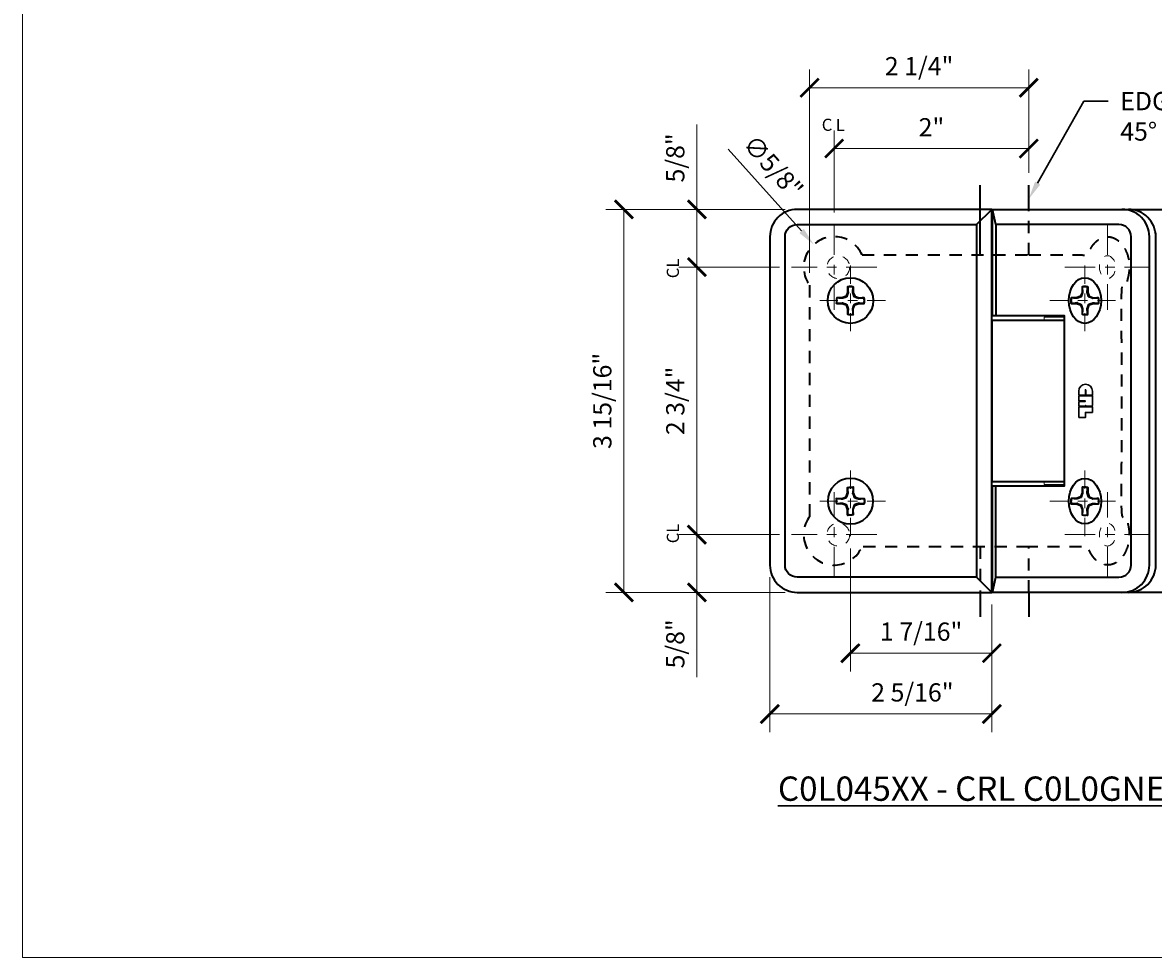
# Model space of a CAD drawing. Extents: x -24 to 11, y -0.9 to 17.5.
# Drawn here: x -24 to -12.4, y -0.6 to 9 of the extents above; entities that cross this region are included whole.
import ezdxf
from ezdxf import colors
from ezdxf.entities.mleader import LeaderData, LeaderLine
from ezdxf.math import Vec2, Vec3

# ---------------------------------------------------------------- set-up
doc = ezdxf.new("R2010")
doc.units = 0
doc.header["$LTSCALE"] = 0.5
doc.header["$MEASUREMENT"] = 0
for name, pattern in [('CENTER', [2, 1.25, -0.25, 0.25, -0.25]), ('CENTER2', [1.125, 0.75, -0.125, 0.125, -0.125]), ('HIDDEN', [0.375, 0.25, -0.125])]:
    doc.linetypes.add(name, pattern=pattern)
doc.layers.get('Defpoints').update_dxf_attribs({"color": 251, "lineweight": 0})
for name, color, linetype, lineweight in [('Dimensions', 74, 'Continuous', 13), ('GLASS', 160, 'Continuous', 35), ('Hardware', 51, 'Continuous', 35), ('Setting', 6, 'Continuous', 20), ('Text', 40, 'Continuous', 30)]:
    doc.layers.add(name, color=color, linetype=linetype, lineweight=lineweight)
doc.styles.get("Standard").update_dxf_attribs({"font": 'arial.ttf'})
doc.dimstyles.new('CRL$0', dxfattribs={"dimtxt": 0.09375, "dimasz": 0.09375, "dimexe": 0.09375, "dimexo": 0.0625, "dimgap": 0.0625, "dimtad": 1, "dimdec": 4, "dimzin": 3, "dimdsep": 46, "dimlunit": 5, "dimtxsty": 'Standard', "dimblk": 'ARCHTICK', "dimcen": 0, "dimclrd": 256, "dimclre": 256, "dimclrt": 256, "dimadec": 8, "dimazin": 0, "dimtfac": 1, "dimtdec": 4, "dimtofl": 0, "dimtmove": 0, "dimatfit": 3, "dimfxl": 0.125, "dimtfill": 1, "dimfrac": 2, "dimtolj": 1, "dimtzin": 0, "dimlwd": -1, "dimlwe": -1, "dimarcsym": 0})
doc.dimstyles.new('CRL$3', dxfattribs={"dimtxt": 0.09375, "dimasz": 0.09375, "dimexe": 0.09375, "dimexo": 0.0625, "dimgap": 0.0625, "dimtad": 1, "dimdec": 4, "dimzin": 3, "dimdsep": 46, "dimlunit": 5, "dimtxsty": 'Standard', "dimblk1": 'ARCHTICK', "dimsah": 1, "dimcen": 0, "dimclrd": 256, "dimclre": 256, "dimclrt": 256, "dimazin": 0, "dimtfac": 1, "dimtdec": 4, "dimtofl": 0, "dimtmove": 0, "dimatfit": 3, "dimfxl": 0.125, "dimtfill": 1, "dimfrac": 2, "dimtolj": 1, "dimtzin": 0, "dimlwd": -1, "dimlwe": -1, "dimarcsym": 0})

# ---------------------------------------------------------------- blocks, each defined once
blk = doc.blocks.new('*D54')
at = {"layer": 'Defpoints', "color": 0, "transparency": 16777216}
for p in [(-15.886, 6.732), (-15.468, 6.268)]:
    blk.add_point(p, dxfattribs=at)
at = {"layer": 'Dimensions', "transparency": 16777216}
blk.add_line((-16.768, 7.712), (-16.012, 6.872), dxfattribs=at)
blk.add_solid([(-15.989, 6.893), (-16.035, 6.851), (-15.886, 6.732)], dxfattribs=at)
at = {"layer": 'Dimensions', "transparency": 16777216, "insert": (-16.303, 7.533), "char_height": 0.1875, "attachment_point": 5, "rotation": 311.9837, "bg_fill": 3, "box_fill_scale": 1.25, "bg_fill_color": 256, "bg_fill_true_color": 13158600, "bg_fill_transparency": 0}
blk.add_mtext('\\A1;∅5/8"', dxfattribs=at)
blk = doc.blocks.new('_ArchTick')
at = {"color": 0, "linetype": 'ByBlock', "const_width": 0.15}
blk.add_lwpolyline([(-0.5, -0.5), (0.5, 0.5)], dxfattribs=at)
blk = doc.blocks.new('*D67')
at = {"layer": 'Defpoints', "color": 0, "transparency": 16777216}
for p in [(-16.115, 6.5), (-17.088, 3.75), (-16.115, 3.75)]:
    blk.add_point(p, dxfattribs=at)
at = {"layer": 'Dimensions', "transparency": 16777216}
for p, q in [((-16.24, 6.5), (-17.275, 6.5)), ((-17.088, 6.5), (-17.088, 3.75)), ((-16.24, 3.75), (-17.275, 3.75))]:
    blk.add_line(p, q, dxfattribs=at)
at = {"layer": 'Dimensions', "transparency": 16777216, "xscale": 0.1875, "yscale": 0.1875, "zscale": 0.1875}
for p, rotation in [((-17.088, 6.5), 90), ((-17.088, 3.75), 270)]:
    blk.add_blockref('_ArchTick', p, dxfattribs=dict(at, rotation=rotation))
at = {"layer": 'Dimensions', "transparency": 16777216, "insert": (-17.31, 5.125), "char_height": 0.1875, "attachment_point": 5, "rotation": 90, "bg_fill": 3, "box_fill_scale": 1.25, "bg_fill_color": 256, "bg_fill_true_color": 13158600, "bg_fill_transparency": 0}
blk.add_mtext('\\A1;2 3/4"', dxfattribs=at)
blk = doc.blocks.new('*D68')
at = {"layer": 'Defpoints', "color": 0, "transparency": 16777216}
for p in [(-16.115, 3.75), (-17.088, 3.156), (-16.056, 3.156)]:
    blk.add_point(p, dxfattribs=at)
at = {"layer": 'Dimensions', "transparency": 16777216}
for p, q in [((-16.24, 3.75), (-17.275, 3.75)), ((-17.088, 3.75), (-17.088, 3.156)), ((-16.181, 3.156), (-17.275, 3.156)), ((-17.088, 3.156), (-17.088, 2.285))]:
    blk.add_line(p, q, dxfattribs=at)
at = {"layer": 'Dimensions', "transparency": 16777216, "xscale": 0.1875, "yscale": 0.1875, "zscale": 0.1875}
for p, rotation in [((-17.088, 3.75), 90), ((-17.088, 3.156), 270)]:
    blk.add_blockref('_ArchTick', p, dxfattribs=dict(at, rotation=rotation))
at = {"layer": 'Dimensions', "transparency": 16777216, "insert": (-17.31, 2.627), "char_height": 0.1875, "attachment_point": 5, "rotation": 90, "bg_fill": 3, "box_fill_scale": 1.25, "bg_fill_color": 256, "bg_fill_true_color": 13158600, "bg_fill_transparency": 0}
blk.add_mtext('\\A1;5/8"', dxfattribs=at)
blk = doc.blocks.new('*D69')
at = {"layer": 'Defpoints', "color": 0, "transparency": 16777216}
for p in [(-16.056, 7.094), (-17.838, 3.156), (-16.056, 3.156)]:
    blk.add_point(p, dxfattribs=at)
at = {"layer": 'Dimensions', "transparency": 16777216}
for p, q in [((-16.181, 7.094), (-18.025, 7.094)), ((-17.838, 7.094), (-17.838, 3.156)), ((-16.181, 3.156), (-18.025, 3.156))]:
    blk.add_line(p, q, dxfattribs=at)
at = {"layer": 'Dimensions', "transparency": 16777216, "xscale": 0.1875, "yscale": 0.1875, "zscale": 0.1875}
for p, rotation in [((-17.838, 7.094), 90), ((-17.838, 3.156), 270)]:
    blk.add_blockref('_ArchTick', p, dxfattribs=dict(at, rotation=rotation))
at = {"layer": 'Dimensions', "transparency": 16777216, "insert": (-18.06, 5.125), "char_height": 0.1875, "attachment_point": 5, "rotation": 90, "bg_fill": 3, "box_fill_scale": 1.25, "bg_fill_color": 256, "bg_fill_true_color": 13158600, "bg_fill_transparency": 0}
blk.add_mtext('\\A1;3 15/16"', dxfattribs=at)
blk = doc.blocks.new('*D70')
at = {"layer": 'Defpoints', "color": 0, "transparency": 16777216}
for p in [(-15.677, 7.719), (-13.677, 7.344), (-15.677, 6.937)]:
    blk.add_point(p, dxfattribs=at)
at = {"layer": 'Dimensions', "transparency": 16777216}
for p, q in [((-15.677, 7.062), (-15.677, 7.906)), ((-13.677, 7.469), (-13.677, 7.906)), ((-13.677, 7.719), (-15.677, 7.719))]:
    blk.add_line(p, q, dxfattribs=at)
at = {"layer": 'Dimensions', "transparency": 16777216, "xscale": 0.1875, "yscale": 0.1875, "zscale": 0.1875, "rotation": 180}
blk.add_blockref('_ArchTick', (-15.677, 7.719), dxfattribs=at)
at = {"layer": 'Dimensions', "transparency": 16777216, "xscale": 0.1875, "yscale": 0.1875, "zscale": 0.1875}
blk.add_blockref('_ArchTick', (-13.677, 7.719), dxfattribs=at)
at = {"layer": 'Dimensions', "transparency": 16777216, "insert": (-14.677, 7.938), "char_height": 0.1875, "attachment_point": 5, "bg_fill": 3, "box_fill_scale": 1.25, "bg_fill_color": 256, "bg_fill_true_color": 13158600, "bg_fill_transparency": 0}
blk.add_mtext('\\A1;2"', dxfattribs=at)
blk = doc.blocks.new('*D71')
at = {"layer": 'Defpoints', "color": 0, "transparency": 16777216}
for p in [(-15.93, 8.344), (-13.677, 7.344), (-15.93, 6.316)]:
    blk.add_point(p, dxfattribs=at)
at = {"layer": 'Dimensions', "transparency": 16777216}
for p, q in [((-15.93, 6.441), (-15.93, 8.531)), ((-13.677, 7.469), (-13.677, 8.531)), ((-13.677, 8.344), (-15.93, 8.344))]:
    blk.add_line(p, q, dxfattribs=at)
at = {"layer": 'Dimensions', "transparency": 16777216, "xscale": 0.1875, "yscale": 0.1875, "zscale": 0.1875, "rotation": 180}
blk.add_blockref('_ArchTick', (-15.93, 8.344), dxfattribs=at)
at = {"layer": 'Dimensions', "transparency": 16777216, "xscale": 0.1875, "yscale": 0.1875, "zscale": 0.1875}
blk.add_blockref('_ArchTick', (-13.677, 8.344), dxfattribs=at)
at = {"layer": 'Dimensions', "transparency": 16777216, "insert": (-14.804, 8.566), "char_height": 0.1875, "attachment_point": 5, "bg_fill": 3, "box_fill_scale": 1.25, "bg_fill_color": 256, "bg_fill_true_color": 13158600, "bg_fill_transparency": 0}
blk.add_mtext('\\A1;2 1/4"', dxfattribs=at)
blk = doc.blocks.new('*D80')
at = {"layer": 'Defpoints', "color": 0, "transparency": 16777216}
for p in [(-17.088, 7.094), (-16.056, 7.094), (-16.115, 6.5)]:
    blk.add_point(p, dxfattribs=at)
at = {"layer": 'Dimensions', "transparency": 16777216}
for p, q in [((-17.088, 7.094), (-17.088, 7.965)), ((-16.181, 7.094), (-17.275, 7.094)), ((-17.088, 6.5), (-17.088, 7.094)), ((-16.24, 6.5), (-17.275, 6.5))]:
    blk.add_line(p, q, dxfattribs=at)
at = {"layer": 'Dimensions', "transparency": 16777216, "xscale": 0.1875, "yscale": 0.1875, "zscale": 0.1875}
for p, rotation in [((-17.088, 7.094), 90), ((-17.088, 6.5), 270)]:
    blk.add_blockref('_ArchTick', p, dxfattribs=dict(at, rotation=rotation))
at = {"layer": 'Dimensions', "transparency": 16777216, "insert": (-17.31, 7.623), "char_height": 0.1875, "attachment_point": 5, "rotation": 90, "bg_fill": 3, "box_fill_scale": 1.25, "bg_fill_color": 256, "bg_fill_true_color": 13158600, "bg_fill_transparency": 0}
blk.add_mtext('\\A1;5/8"', dxfattribs=at)
blk = doc.blocks.new('*D81')
at = {"layer": 'Defpoints', "color": 0, "transparency": 16777216}
for p in [(-15.51, 3.734), (-14.056, 3.156), (-15.51, 2.531)]:
    blk.add_point(p, dxfattribs=at)
at = {"layer": 'Dimensions', "transparency": 16777216}
for p, q in [((-15.51, 3.609), (-15.51, 2.344)), ((-14.056, 3.031), (-14.056, 2.344)), ((-14.056, 2.531), (-15.51, 2.531))]:
    blk.add_line(p, q, dxfattribs=at)
at = {"layer": 'Dimensions', "transparency": 16777216, "xscale": 0.1875, "yscale": 0.1875, "zscale": 0.1875, "rotation": 180}
blk.add_blockref('_ArchTick', (-15.51, 2.531), dxfattribs=at)
at = {"layer": 'Dimensions', "transparency": 16777216, "xscale": 0.1875, "yscale": 0.1875, "zscale": 0.1875}
blk.add_blockref('_ArchTick', (-14.056, 2.531), dxfattribs=at)
at = {"layer": 'Dimensions', "transparency": 16777216, "insert": (-14.783, 2.753), "char_height": 0.1875, "attachment_point": 5, "bg_fill": 3, "box_fill_scale": 1.25, "bg_fill_color": 256, "bg_fill_true_color": 13158600, "bg_fill_transparency": 0}
blk.add_mtext('\\A1;1 7/16"', dxfattribs=at)
blk = doc.blocks.new('*D82')
at = {"layer": 'Defpoints', "color": 0, "transparency": 16777216}
for p in [(-16.338, 3.437), (-14.056, 3.156), (-16.338, 1.906)]:
    blk.add_point(p, dxfattribs=at)
at = {"layer": 'Dimensions', "transparency": 16777216}
for p, q in [((-16.338, 3.312), (-16.338, 1.719)), ((-14.056, 3.031), (-14.056, 1.719)), ((-14.056, 1.906), (-16.338, 1.906))]:
    blk.add_line(p, q, dxfattribs=at)
at = {"layer": 'Dimensions', "transparency": 16777216, "xscale": 0.1875, "yscale": 0.1875, "zscale": 0.1875, "rotation": 180}
blk.add_blockref('_ArchTick', (-16.338, 1.906), dxfattribs=at)
at = {"layer": 'Dimensions', "transparency": 16777216, "xscale": 0.1875, "yscale": 0.1875, "zscale": 0.1875}
blk.add_blockref('_ArchTick', (-14.056, 1.906), dxfattribs=at)
at = {"layer": 'Dimensions', "transparency": 16777216, "insert": (-14.873, 2.128), "char_height": 0.1875, "attachment_point": 5, "bg_fill": 3, "box_fill_scale": 1.25, "bg_fill_color": 256, "bg_fill_true_color": 13158600, "bg_fill_transparency": 0}
blk.add_mtext('\\A1;2 5/16"', dxfattribs=at)
blk = doc.blocks.new('*U17')
at = {"transparency": 33554687}
for points in [[(-0.028, 0.14), (-0.029, 0.141), (-0.029, 0.085), (-0.045, 0.045), (-0.085, 0.029), (-0.141, 0.029), (-0.14, 0.028)], [(0.028, 0.14), (0.029, 0.141), (0.029, 0.085), (0.045, 0.045), (0.085, 0.029), (0.141, 0.029), (0.14, 0.028)], [(-0.14, -0.028), (-0.141, -0.029), (-0.085, -0.029), (-0.045, -0.045), (-0.029, -0.085), (-0.029, -0.141), (-0.028, -0.14)], [(0.028, -0.14), (0.029, -0.141), (0.029, -0.085), (0.045, -0.045), (0.085, -0.029), (0.141, -0.029), (0.14, -0.028)]]:
    blk.add_lwpolyline(points, dxfattribs=at)
blk.add_circle((0, 0), 0.234, dxfattribs=at)
for start, end in [(78.463, 101.537), (168.463, 191.537), (348.463, 11.537), (258.463, 281.537)]:
    blk.add_arc((0, 0), 0.144, start, end, dxfattribs=at)
blk.add_rational_spline([(0.14, 0.028), (0.144, 0.01), (0.144, -0.01), (0.14, -0.028), (0.121, -0.027), (0.103, -0.025), (0.084, -0.024), (0.077, -0.026), (0.07, -0.028), (0.055, -0.033), (0.048, -0.036), (0.039, -0.039), (0.036, -0.048), (0.033, -0.055), (0.028, -0.07), (0.026, -0.077), (0.024, -0.084), (0.025, -0.103), (0.027, -0.121), (0.028, -0.14), (0.01, -0.144), (-0.01, -0.144), (-0.028, -0.14), (-0.027, -0.121), (-0.025, -0.103), (-0.024, -0.084), (-0.026, -0.077), (-0.028, -0.07), (-0.033, -0.055), (-0.036, -0.048), (-0.039, -0.039), (-0.048, -0.036), (-0.055, -0.033), (-0.07, -0.028), (-0.077, -0.026), (-0.084, -0.024), (-0.103, -0.025), (-0.121, -0.027), (-0.14, -0.028), (-0.144, -0.01), (-0.144, 0.01), (-0.14, 0.028), (-0.121, 0.027), (-0.103, 0.025), (-0.084, 0.024), (-0.077, 0.026), (-0.07, 0.028), (-0.055, 0.033), (-0.048, 0.036), (-0.039, 0.039), (-0.036, 0.048), (-0.033, 0.055), (-0.028, 0.07), (-0.026, 0.077), (-0.024, 0.084), (-0.025, 0.103), (-0.027, 0.121), (-0.028, 0.14), (-0.01, 0.144), (0.01, 0.144), (0.028, 0.14), (0.027, 0.121), (0.025, 0.103), (0.024, 0.084), (0.026, 0.077), (0.028, 0.07), (0.033, 0.055), (0.036, 0.048), (0.039, 0.039), (0.048, 0.036), (0.055, 0.033), (0.07, 0.028), (0.077, 0.026), (0.084, 0.024), (0.103, 0.025), (0.121, 0.027), (0.14, 0.028)], [1, 0.986712065151, 0.986712065151, 1, 1, 1, 1, 1, 1, 1, 1, 1, 1, 1, 1, 1, 1, 1, 1, 1, 0.986712065151, 0.986712065151, 1, 1, 1, 1, 1, 1, 1, 1, 1, 1, 1, 1, 1, 1, 1, 1, 1, 0.986712065151, 0.986712065151, 1, 1, 1, 1, 1, 1, 1, 1, 1, 1, 1, 1, 1, 1, 1, 1, 1, 0.986712065151, 0.986712065151, 1, 1, 1, 1, 1, 1, 1, 1, 1, 1, 1, 1, 1, 1, 1, 1, 1], degree=3, knots=[0, 0, 0, 0, 0.399985, 0.399985, 0.399985, 1.399985, 1.399985, 1.399985, 1.899985, 1.899985, 2.399985, 2.399985, 2.399985, 2.899985, 2.899985, 3.399985, 3.399985, 3.399985, 3.40199, 3.40199, 3.40199, 3.801975, 3.801975, 3.801975, 4.801975, 4.801975, 4.801975, 5.301975, 5.301975, 5.801975, 5.801975, 5.801975, 6.301975, 6.301975, 6.801975, 6.801975, 6.801975, 6.80398, 6.80398, 6.80398, 7.203965, 7.203965, 7.203965, 8.203965, 8.203965, 8.203965, 8.703965, 8.703965, 9.203965, 9.203965, 9.203965, 9.703965, 9.703965, 10.203965, 10.203965, 10.203965, 10.20597, 10.20597, 10.20597, 10.605955, 10.605955, 10.605955, 11.605955, 11.605955, 11.605955, 12.105955, 12.105955, 12.605955, 12.605955, 12.605955, 13.105955, 13.105955, 13.605955, 13.605955, 13.605955, 13.60796, 13.60796, 13.60796, 13.60796], dxfattribs=at)
blk = doc.blocks.new('*U52')
at = {"transparency": 33554687}
for p, q in [((2.321, 1.812), (2.288, 1.969)), ((2.321, -1.812), (2.321, -0.875)), ((2.288, -1.969), (2.321, -1.812))]:
    blk.add_line(p, q, dxfattribs=at)
for points in [[(2.125, 1.812), (2.281, 1.969), (0.281, 1.969, 0.414214), (0, 1.688), (0, -1.688, 0.414214), (0.281, -1.969), (2.281, -1.969), (2.281, 1.969)], [(3.619, -1.969, 0.414214), (3.901, -1.688), (3.901, 1.688, 0.414214), (3.619, 1.969)], [(3.686, -1.969, 0.414214), (3.967, -1.688), (3.967, 1.688, 0.414214), (3.686, 1.969)], [(4.068, -1.969, 0.414214), (4.349, -1.688), (4.349, 1.688, 0.414214), (4.068, 1.969)], [(2.281, -1.969), (2.125, -1.812), (0.281, -1.812, -0.414214), (0.156, -1.688), (0.156, 1.688, -0.414214), (0.281, 1.812), (2.125, 1.812), (2.125, -1.812)], [(2.321, -1.812), (3.588, -1.812, 0.414214), (3.713, -1.688), (3.713, 1.688, 0.414214), (3.588, 1.812), (2.321, 1.812), (2.321, 0.875)]]:
    blk.add_lwpolyline(points, format="xyb", dxfattribs=at)
blk.add_lwpolyline([(2.288, -0.875), (3.028, -0.875), (3.028, 0.875), (2.288, 0.875), (2.288, 1.969), (4.134, 1.969, -0.414214), (4.415, 1.688), (4.415, -1.688, -0.414214), (4.134, -1.969), (2.288, -1.969)], format="xyb", close=True, dxfattribs=at)
blk.add_lwpolyline([(2.281, 0.828), (2.281, -0.828), (3.028, -0.828), (3.028, 0.828)], close=True, dxfattribs=at)
at = {"linetype": 'HIDDEN', "lineweight": 13, "ltscale": 0.5, "transparency": 33554687}
for centre in [(0.703, 1.375), (0.703, -1.375)]:
    blk.add_circle(centre, 0.117, dxfattribs=at)
blk.add_ellipse((3.47, 1.375), major_axis=(0, 0.117), ratio=0.707107, dxfattribs=at)
at = {"linetype": 'HIDDEN', "lineweight": 13, "ltscale": 0.5, "transparency": 33554687, "extrusion": (0, 0, -1)}
blk.add_ellipse((3.47, -1.375), major_axis=(0, -0.117), ratio=0.707107, dxfattribs=at)
at = {"layer": 'GLASS', "transparency": 33554687}
for p, q in [((2.66, 1.969), (2.66, 2.219)), ((2.16, -1.969), (2.16, -2.219)), ((2.66, -1.969), (2.66, -2.219))]:
    blk.add_line(p, q, dxfattribs=at)
at = {"layer": 'GLASS', "linetype": 'HIDDEN', "transparency": 33554687}
blk.add_line((2.16, -1.5), (2.16, -1.969), dxfattribs=at)
at = {"layer": 'GLASS', "transparency": 33554687}
blk.add_lwpolyline([(2.16, 1.5), (2.16, 1.969), (2.16, 2.219)], dxfattribs=at)
at = {"layer": 'GLASS', "linetype": 'HIDDEN', "transparency": 33554687}
blk.add_lwpolyline([(2.66, -1.969), (2.66, -1.5), (0.947, -1.5, -1.12328), (0.41, -1.187), (0.41, 1.188, -1.12328), (0.947, 1.5), (2.66, 1.5), (2.66, 1.969)], format="xyb", dxfattribs=at)
blk.add_rational_spline([(2.66, 1.5), (2.965, 1.5), (3.27, 1.5), (3.331, 1.697), (3.483, 1.687), (3.635, 1.677), (3.683, 1.473), (3.73, 1.269), (3.613, 1.133), (3.613, 0), (3.613, -1.133), (3.73, -1.269), (3.683, -1.473), (3.635, -1.677), (3.483, -1.687), (3.331, -1.697), (3.27, -1.5), (2.965, -1.5), (2.66, -1.5)], [1, 1, 1, 0.823885809224, 1, 0.823885809224, 1, 0.823885809224, 1, 1, 1, 0.823885809224, 1, 0.823885809224, 1, 0.823885809224, 1, 1, 1], degree=2, knots=[0, 0, 0, 1, 1, 2.205126, 2.205126, 3.410251, 3.410251, 4.615377, 4.615377, 5.615377, 5.615377, 6.820503, 6.820503, 8.025629, 8.025629, 9.230754, 9.230754, 10.230754, 10.230754, 10.230754], dxfattribs=at)
at = {"layer": 'Hardware', "transparency": 33554687}
for points in [[(3.209, 1.171), (3.209, 1.173), (3.209, 1.116), (3.192, 1.077), (3.153, 1.06), (3.096, 1.06), (3.098, 1.06)], [(3.266, 1.171), (3.267, 1.173), (3.267, 1.116), (3.283, 1.077), (3.323, 1.06), (3.379, 1.06), (3.378, 1.06)], [(3.098, 1.003), (3.096, 1.002), (3.153, 1.002), (3.192, 0.986), (3.209, 0.946), (3.209, 0.89), (3.209, 0.891)], [(3.266, 0.891), (3.267, 0.89), (3.267, 0.946), (3.283, 0.986), (3.323, 1.002), (3.379, 1.002), (3.378, 1.003)], [(3.209, -0.891), (3.209, -0.89), (3.209, -0.946), (3.192, -0.986), (3.153, -1.002), (3.096, -1.002), (3.098, -1.003)], [(3.266, -0.891), (3.267, -0.89), (3.267, -0.946), (3.283, -0.986), (3.323, -1.002), (3.379, -1.002), (3.378, -1.003)], [(3.098, -1.06), (3.096, -1.06), (3.153, -1.06), (3.192, -1.077), (3.209, -1.116), (3.209, -1.173), (3.209, -1.171)], [(3.266, -1.171), (3.267, -1.173), (3.267, -1.116), (3.283, -1.077), (3.323, -1.06), (3.379, -1.06), (3.378, -1.06)]]:
    blk.add_lwpolyline(points, dxfattribs=at)
for centre, start, end in [((3.238, 1.031), 78.463, 101.537), ((3.238, 1.031), 168.463, 191.537), ((3.238, 1.031), 348.463, 11.537), ((3.238, 1.031), 258.463, 281.537), ((3.238, -1.031), 78.463, 101.537), ((3.238, -1.031), 168.463, 191.537), ((3.238, -1.031), 348.463, 11.537), ((3.238, -1.031), 258.463, 281.537)]:
    blk.add_arc(centre, 0.144, start, end, dxfattribs=at)
for centre in [(3.238, 1.031), (3.238, -1.031)]:
    blk.add_ellipse(centre, major_axis=(0, 0.234), ratio=0.707107, dxfattribs=at)
for points in [[(3.378, 1.06), (3.382, 1.041), (3.382, 1.022), (3.378, 1.003), (3.359, 1.004), (3.341, 1.006), (3.322, 1.008), (3.315, 1.005), (3.308, 1.003), (3.293, 0.998), (3.285, 0.995), (3.277, 0.992), (3.274, 0.984), (3.271, 0.976), (3.266, 0.961), (3.264, 0.954), (3.261, 0.947), (3.263, 0.928), (3.264, 0.91), (3.266, 0.891), (3.247, 0.887), (3.228, 0.887), (3.209, 0.891), (3.211, 0.91), (3.213, 0.928), (3.214, 0.947), (3.212, 0.954), (3.209, 0.961), (3.204, 0.976), (3.202, 0.984), (3.199, 0.992), (3.19, 0.995), (3.183, 0.998), (3.168, 1.003), (3.161, 1.005), (3.154, 1.008), (3.135, 1.006), (3.116, 1.004), (3.098, 1.003), (3.094, 1.022), (3.094, 1.041), (3.098, 1.06), (3.116, 1.058), (3.135, 1.056), (3.154, 1.055), (3.161, 1.057), (3.168, 1.059), (3.183, 1.065), (3.19, 1.067), (3.199, 1.07), (3.202, 1.079), (3.204, 1.086), (3.209, 1.101), (3.212, 1.108), (3.214, 1.115), (3.213, 1.134), (3.211, 1.153), (3.209, 1.171), (3.228, 1.175), (3.247, 1.175), (3.266, 1.171), (3.264, 1.153), (3.263, 1.134), (3.261, 1.115), (3.264, 1.108), (3.266, 1.101), (3.271, 1.086), (3.274, 1.079), (3.277, 1.07), (3.285, 1.067), (3.293, 1.065), (3.308, 1.059), (3.315, 1.057), (3.322, 1.055), (3.341, 1.056), (3.359, 1.058), (3.378, 1.06)], [(3.378, -1.003), (3.382, -1.022), (3.382, -1.041), (3.378, -1.06), (3.359, -1.058), (3.341, -1.056), (3.322, -1.055), (3.315, -1.057), (3.308, -1.059), (3.293, -1.065), (3.285, -1.067), (3.277, -1.07), (3.274, -1.079), (3.271, -1.086), (3.266, -1.101), (3.264, -1.108), (3.261, -1.115), (3.263, -1.134), (3.264, -1.153), (3.266, -1.171), (3.247, -1.175), (3.228, -1.175), (3.209, -1.171), (3.211, -1.153), (3.213, -1.134), (3.214, -1.115), (3.212, -1.108), (3.209, -1.101), (3.204, -1.086), (3.202, -1.079), (3.199, -1.07), (3.19, -1.067), (3.183, -1.065), (3.168, -1.059), (3.161, -1.057), (3.154, -1.055), (3.135, -1.056), (3.116, -1.058), (3.098, -1.06), (3.094, -1.041), (3.094, -1.022), (3.098, -1.003), (3.116, -1.004), (3.135, -1.006), (3.154, -1.008), (3.161, -1.005), (3.168, -1.003), (3.183, -0.998), (3.19, -0.995), (3.199, -0.992), (3.202, -0.984), (3.204, -0.976), (3.209, -0.961), (3.212, -0.954), (3.214, -0.947), (3.213, -0.928), (3.211, -0.91), (3.209, -0.891), (3.228, -0.887), (3.247, -0.887), (3.266, -0.891), (3.264, -0.91), (3.263, -0.928), (3.261, -0.947), (3.264, -0.954), (3.266, -0.961), (3.271, -0.976), (3.274, -0.984), (3.277, -0.992), (3.285, -0.995), (3.293, -0.998), (3.308, -1.003), (3.315, -1.005), (3.322, -1.008), (3.341, -1.006), (3.359, -1.004), (3.378, -1.003)]]:
    blk.add_rational_spline(points, [1, 0.986712065151, 0.986712065151, 1, 1, 1, 1, 1, 1, 1, 1, 1, 1, 1, 1, 1, 1, 1, 1, 1, 0.986712065151, 0.986712065151, 1, 1, 1, 1, 1, 1, 1, 1, 1, 1, 1, 1, 1, 1, 1, 1, 1, 0.986712065151, 0.986712065151, 1, 1, 1, 1, 1, 1, 1, 1, 1, 1, 1, 1, 1, 1, 1, 1, 1, 0.986712065151, 0.986712065151, 1, 1, 1, 1, 1, 1, 1, 1, 1, 1, 1, 1, 1, 1, 1, 1, 1], degree=3, knots=[0, 0, 0, 0, 0.399985, 0.399985, 0.399985, 1.399985, 1.399985, 1.399985, 1.899985, 1.899985, 2.399985, 2.399985, 2.399985, 2.899985, 2.899985, 3.399985, 3.399985, 3.399985, 3.40199, 3.40199, 3.40199, 3.801975, 3.801975, 3.801975, 4.801975, 4.801975, 4.801975, 5.301975, 5.301975, 5.801975, 5.801975, 5.801975, 6.301975, 6.301975, 6.801975, 6.801975, 6.801975, 6.80398, 6.80398, 6.80398, 7.203965, 7.203965, 7.203965, 8.203965, 8.203965, 8.203965, 8.703965, 8.703965, 9.203965, 9.203965, 9.203965, 9.703965, 9.703965, 10.203965, 10.203965, 10.203965, 10.20597, 10.20597, 10.20597, 10.605955, 10.605955, 10.605955, 11.605955, 11.605955, 11.605955, 12.105955, 12.105955, 12.605955, 12.605955, 12.605955, 13.105955, 13.105955, 13.605955, 13.605955, 13.605955, 13.60796, 13.60796, 13.60796, 13.60796], dxfattribs=at)
at = {"layer": 'Setting', "transparency": 33554687}
for points in [[(3.028, 0.859), (2.82, 0.859), (2.82, 0.828), (3.028, 0.828)], [(3.028, -0.859), (2.82, -0.859), (2.82, -0.828), (3.028, -0.828)]]:
    blk.add_lwpolyline(points, dxfattribs=at)
at = {"layer": 'Text', "ltscale": 0.25, "transparency": 33554687}
for p, q in [((3.175, 0.1), (3.175, 0.059)), ((3.175, 0.053), (3.175, 0.001)), ((3.175, -0.005), (3.175, -0.054)), ((3.175, -0.061), (3.175, -0.171))]:
    blk.add_line(p, q, dxfattribs=at)
for points in [[(3.175, 0.059), (3.243, 0.059), (3.243, 0.112, -1), (3.248, 0.112), (3.248, 0.059), (3.316, 0.059), (3.316, 0.1, 1), (3.175, 0.1)], [(3.175, -0.054), (3.239, -0.054, 0.414214), (3.247, -0.046, 0.414214), (3.255, -0.054), (3.3, -0.054, 0.414214), (3.316, -0.038), (3.316, 0.053), (3.175, 0.053)], [(3.175, -0.005), (3.24, -0.005, 1), (3.24, 0.001), (3.175, 0.001)]]:
    blk.add_lwpolyline(points, format="xyb", dxfattribs=at)
blk.add_lwpolyline([(3.175, -0.061), (3.316, -0.061), (3.316, -0.118), (3.243, -0.118), (3.243, -0.171), (3.175, -0.171)], dxfattribs=at)
at = {"layer": 'Hardware', "transparency": 33554687}
blk.add_blockref('*U17', (0.828, 1.031), dxfattribs=at)
at = {"layer": 'Hardware', "transparency": 33554687, "xscale": -1, "rotation": 180}
blk.add_blockref('*U17', (0.828, -1.031), dxfattribs=at)

msp = doc.modelspace()

# ---------------------------------------------------------------- linework, layer by layer
at = {"layer": 'Dimensions', "color": 62, "linetype": 'CENTER', "ltscale": 0.5, "transparency": 33554687}
for p, q in [((-12.86793, 6.9375), (-12.86793, 6.0625)), ((-13.30543, 6.5), (-12.43043, 6.5)), ((-12.86793, 3.3125), (-12.86793, 4.1875)), ((-13.30543, 3.75), (-12.43043, 3.75))]:
    msp.add_line(p, q, dxfattribs=at)
at = {"layer": 'Dimensions', "linetype": 'CENTER2', "ltscale": 0.5, "transparency": 33554687}
for p, q in [((-13.09995, 6.51562), (-13.09995, 5.79687)), ((-15.15016, 6.15625), (-15.86891, 6.15625)), ((-13.45932, 6.15625), (-12.74057, 6.15625)), ((-13.09995, 3.73437), (-13.09995, 4.45312)), ((-15.15016, 4.09375), (-15.86891, 4.09375)), ((-13.45932, 4.09375), (-12.74057, 4.09375))]:
    msp.add_line(p, q, dxfattribs=at)

# ---------------------------------------------------------------- texts
at = {"layer": 'Text', "transparency": 33554687, "insert": (-11.34723, 1.13821), "char_height": 0.25, "attachment_point": 5, "bg_fill": 2}
msp.add_mtext('\\A1;{\\LC0L045XX - CRL C0L0GNE SERIES 135° GLASS TO GLASS HINGE}', dxfattribs=at)

# ---------------------------------------------------------------- dimensions: what is measured, and where the dimension line sits
at = {"layer": 'Dimensions', "color": 30, "transparency": 33554687}
dim = msp.add_diameter_dim_2p(p1=(-15.46838, 6.26771), p2=(-15.88645, 6.73229), dimstyle='CRL$3', override={"dimpost": '"', "dimadec": 3}, dxfattribs=at)
dim.commit()
dim.dimension.update_dxf_attribs({"geometry": '*D54', "text_midpoint": (-16.471, 7.38187), "dimtype": 163})
at = {"layer": 'Dimensions', "transparency": 33554687}
dim = msp.add_linear_dim(base=(-15.50953, 2.53125), p1=(-14.05641, 3.15625), p2=(-15.50953, 3.73437), angle=180, dimstyle='CRL$0', override={"dimpost": '"'}, dxfattribs=at)
dim.commit()
dim.dimension.update_dxf_attribs({"geometry": '*D81', "text_midpoint": (-14.78297, 2.7532)})

# ---------------------------------------------------------------- next in the draw order: linework, layer by layer
at = {"layer": 'Dimensions', "linetype": 'CENTER2', "ltscale": 0.5, "transparency": 33554687}
msp.add_line((-15.50953, 3.73437), (-15.50953, 4.45312), dxfattribs=at)

# ---------------------------------------------------------------- next in the draw order: dimensions: what is measured, and where the dimension line sits
at = {"layer": 'Dimensions', "transparency": 33554687}
for base, p1, p2, angle, picture, middle in [((-15.67741, 7.71875), (-13.67741, 7.34375), (-15.67741, 6.9375), 180, '*D70', (-14.67741, 7.93788)), ((-17.08766, 3.75), (-16.11491, 6.5), (-16.11491, 3.75), 90, '*D67', (-17.30967, 5.125))]:
    dim = msp.add_linear_dim(base=base, p1=p1, p2=p2, angle=angle, dimstyle='CRL$0', override={"dimpost": '"'}, dxfattribs=at)
    dim.commit()
    dim.dimension.update_dxf_attribs({"geometry": picture, "text_midpoint": middle})

# ---------------------------------------------------------------- next in the draw order: dimensions: what is measured, and where the dimension line sits
dim = msp.add_linear_dim(base=(-17.0876567681, 3.156249961), p1=(-16.1149140508, 3.749999961), p2=(-16.0564067681, 3.156249961), angle=90, dimstyle='CRL$0', override={"dimpost": '"'}, dxfattribs=at)
dim.commit()
dim.dimension.update_dxf_attribs({"geometry": '*D68', "text_midpoint": (-17.0876567681, 2.6267692311), "dimtype": 160})

# ---------------------------------------------------------------- next in the draw order: dimensions: what is measured, and where the dimension line sits
dim = msp.add_linear_dim(base=(-17.83766, 3.15625), p1=(-16.05641, 7.09375), p2=(-16.05641, 3.15625), angle=90, dimstyle='CRL$0', override={"dimpost": '"'}, dxfattribs=at)
dim.commit()
dim.dimension.update_dxf_attribs({"geometry": '*D69', "text_midpoint": (-18.05967, 5.125)})

# ---------------------------------------------------------------- next in the draw order: linework, layer by layer
at = {"layer": 'Dimensions', "color": 62, "linetype": 'CENTER', "ltscale": 0.5, "transparency": 33554687}
msp.add_line((-15.23991, 3.75), (-16.11491, 3.75), dxfattribs=at)

# ---------------------------------------------------------------- next in the draw order: texts
at = {"layer": 'Dimensions', "transparency": 33554687, "insert": (-17.33481, 3.76166), "char_height": 0.125, "attachment_point": 5, "rotation": 90}
msp.add_mtext('\\A1;CL', dxfattribs=at)

# ---------------------------------------------------------------- next in the draw order: dimensions: what is measured, and where the dimension line sits
at = {"layer": 'Dimensions', "transparency": 33554687}
dim = msp.add_linear_dim(base=(-15.93, 8.34375), p1=(-13.67741, 7.34375), p2=(-15.93, 6.316), angle=180, dimstyle='CRL$0', override={"dimpost": '"'}, dxfattribs=at)
dim.commit()
dim.dimension.update_dxf_attribs({"geometry": '*D71', "text_midpoint": (-14.80371, 8.5657)})
dim = msp.add_linear_dim(base=(-16.3376567681, 1.906249961), p1=(-14.0564067681, 3.156249961), p2=(-16.3376567681, 3.437499961), angle=180, dimstyle='CRL$0', override={"dimpost": '"'}, dxfattribs=at)
dim.commit()
dim.dimension.update_dxf_attribs({"geometry": '*D82', "text_midpoint": (-14.8728746532, 1.906249961), "dimtype": 160})

# ---------------------------------------------------------------- next in the draw order: linework, layer by layer
at = {"layer": 'Dimensions', "color": 62, "linetype": 'CENTER', "ltscale": 0.5, "transparency": 33554687}
for p, q in [((-15.67741, 6.9375), (-15.67741, 6.0625)), ((-15.67741, 3.3125), (-15.67741, 4.1875))]:
    msp.add_line(p, q, dxfattribs=at)
at = {"layer": 'Dimensions', "linetype": 'CENTER2', "ltscale": 0.5, "transparency": 33554687}
msp.add_line((-15.50953, 6.51562), (-15.50953, 5.79687), dxfattribs=at)

# ---------------------------------------------------------------- next in the draw order: texts
at = {"layer": 'Dimensions', "transparency": 33554687, "char_height": 0.125, "attachment_point": 5}
for s, insert in [('\\A1;C', (-15.75025, 7.96352)), ('\\A1;L', (-15.61357, 7.96139))]:
    msp.add_mtext(s, dxfattribs=dict(at, insert=insert))

# ---------------------------------------------------------------- next in the draw order: dimensions: what is measured, and where the dimension line sits
at = {"layer": 'Dimensions', "transparency": 33554687}
dim = msp.add_linear_dim(base=(-17.0876567681, 7.093749961), p1=(-16.1149140508, 6.499999961), p2=(-16.0564067681, 7.093749961), angle=270, dimstyle='CRL$0', override={"dimpost": '"'}, dxfattribs=at)
dim.commit()
dim.dimension.update_dxf_attribs({"geometry": '*D80', "text_midpoint": (-17.0876567681, 7.6232306909), "dimtype": 160})

# ---------------------------------------------------------------- next in the draw order: leaders
at = {"layer": 'Text', "transparency": 33554687}
ml = msp.add_multileader_mtext('Standard', dxfattribs=at)
ml.set_content('EDGE OF GLASS FIXED PANEL W/ \\P45° MITERED EDGE', color=256)
ml.set_leader_properties(color=256, linetype='ByLayer', lineweight=-1)
ml.build(insert=Vec2(0, 0))
ml.multileader.update_dxf_attribs({"dogleg_length": 0.125, "arrow_head_size": 0.1875, "scale": 2})
ctx = ml.context
ctx.base_point, ctx.scale, ctx.char_height, ctx.arrow_head_size, ctx.landing_gap_size, ctx.plane_origin = Vec3(-12.86136, 8.20535), 2, 0.1875, 0.1875, 0.125, Vec3(-13.7626, 7.20031)
notes = []
notes.append((ctx, [(0, (1, 1, 0), (-13.11136, 8.20535), (1, 0), 0.25, [(0, [(-13.67741, 7.20031), (-13.11136, 8.20535)], 0, [])])]))
ctx.mtext.insert, ctx.mtext.width, ctx.mtext.flow_direction = Vec3(-12.73636, 8.3007), 2.6565376, 5
for ctx, leaders in notes:
    for number, flags, end, landing, length, lines in leaders:
        leader = LeaderData()
        leader.index, (leader.has_last_leader_line, leader.has_dogleg_vector, leader.attachment_direction) = number, flags
        leader.last_leader_point, leader.dogleg_vector, leader.dogleg_length = Vec3(end), Vec3(landing), length
        for number, points, colour, breaks in lines:
            line = LeaderLine()
            line.index, line.vertices, line.color, line.breaks = number, Vec3.list(points), colors.encode_raw_color(colour), breaks
            leader.lines.append(line)
        ctx.leaders.append(leader)

# ---------------------------------------------------------------- next in the draw order: linework, layer by layer
at = {"layer": 'Defpoints', "transparency": 33554687}
msp.add_lwpolyline([(-3.05103, -0.59642), (-24.01841, -0.59642), (-24.01841, 16.27533), (-3.05103, 16.27533)], close=True, dxfattribs=at)
at = {"layer": 'Dimensions', "color": 62, "linetype": 'CENTER', "ltscale": 0.5, "transparency": 33554687}
msp.add_line((-15.23991, 6.5), (-16.11491, 6.5), dxfattribs=at)

# ---------------------------------------------------------------- next in the draw order: block references
at = {"layer": 'Hardware', "transparency": 33554687}
msp.add_blockref('*U52', (-16.33766, 5.125), dxfattribs=at)

# ---------------------------------------------------------------- next in the draw order: texts
at = {"layer": 'Dimensions', "transparency": 33554687, "insert": (-17.33481, 6.48631), "char_height": 0.125, "attachment_point": 5, "rotation": 90}
msp.add_mtext('\\A1;CL', dxfattribs=at)

doc.saveas('drawing.dxf')
